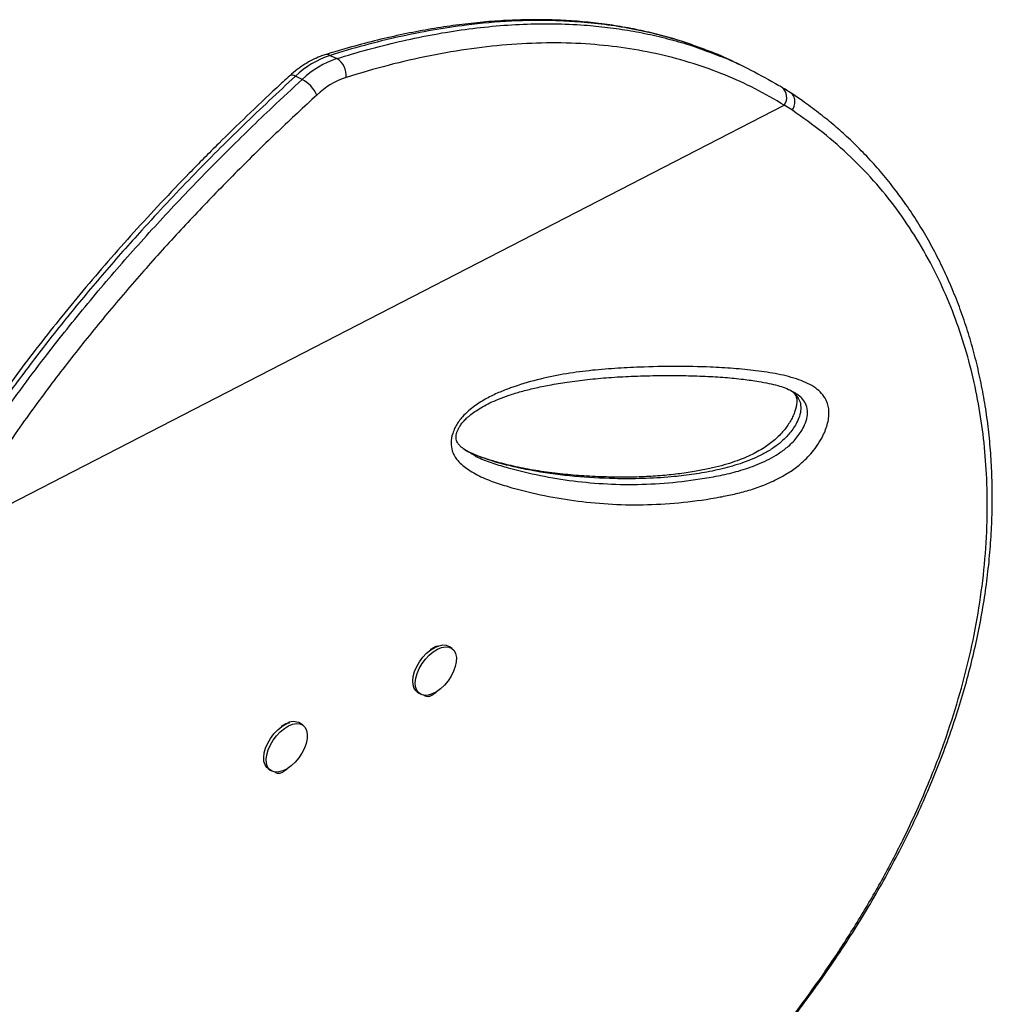
# Model space of a CAD drawing. Extents: x 932 to 1414, y 2302 to 2763.
# Drawn here: x 1161 to 1173, y 2547 to 2559 of the extents above; entities that cross this region are included whole.
import ezdxf

# ---------------------------------------------------------------- set-up
doc = ezdxf.new("R2010")
doc.units = 0
doc.header["$LTSCALE"] = 0.125
doc.header["$MEASUREMENT"] = 0
doc.layers.add('CONTOUR', color=7, linetype='CONTINUOUS')

msp = doc.modelspace()

# ---------------------------------------------------------------- linework, layer by layer
at = {"layer": 'CONTOUR'}
for p, q in [((1165.1871, 2558.4175), (1165.2708, 2558.3776)), ((1170.3019, 2558.285), (1170.2182, 2558.3249)), ((1164.843, 2558.1203), (1164.7593, 2558.1602)), ((1160.4772, 2552.4798), (1170.8148, 2557.8016)), ((1170.9158, 2557.7373), (1170.8148, 2557.8016)), ((1166.9051, 2553.5062), (1166.9156, 2553.5002)), ((1166.4893, 2551.0926), (1166.4954, 2551.0884)), ((1166.6989, 2551.0722), (1166.6674, 2551.0948)), ((1166.2659, 2550.5367), (1166.2974, 2550.514)), ((1164.8524, 2550.1216), (1164.8209, 2550.1442)), ((1164.4194, 2549.5861), (1164.4509, 2549.5634))]:
    msp.add_line(p, q, dxfattribs=at)
at = {"layer": 'CONTOUR', "flags": 128}
for points in [[(1166.2659, 2550.5367), (1166.254, 2550.5466), (1166.2302, 2550.5792), (1166.216, 2550.6215), (1166.2121, 2550.6717), (1166.2186, 2550.7279), (1166.2353, 2550.7876), (1166.2614, 2550.8485), (1166.296, 2550.9081), (1166.3375, 2550.9639), (1166.3844, 2551.0136), (1166.4346, 2551.0552), (1166.4861, 2551.087), (1166.5368, 2551.1077), (1166.5846, 2551.1164), (1166.6276, 2551.1129), (1166.6641, 2551.0972), (1166.6674, 2551.0948)], [(1166.5045, 2550.5364), (1166.4532, 2550.51), (1166.4036, 2550.4952), (1166.358, 2550.4926), (1166.318, 2550.5023), (1166.2855, 2550.5239), (1166.2616, 2550.5565), (1166.2475, 2550.5988), (1166.2436, 2550.6491), (1166.2501, 2550.7052), (1166.2668, 2550.765), (1166.2929, 2550.8259), (1166.3275, 2550.8854), (1166.369, 2550.9412), (1166.4159, 2550.9909), (1166.466, 2551.0325), (1166.5176, 2551.0643), (1166.5683, 2551.085), (1166.6161, 2551.0938), (1166.6591, 2551.0902), (1166.6956, 2551.0745), (1166.7239, 2551.0473), (1166.743, 2551.0096), (1166.7521, 2550.9631), (1166.7508, 2550.9096), (1166.7391, 2550.8514), (1166.7176, 2550.7907), (1166.6871, 2550.7302), (1166.6488, 2550.6722), (1166.6044, 2550.6192), (1166.5557, 2550.5733), (1166.5045, 2550.5364)], [(1164.4194, 2549.5861), (1164.4062, 2549.5972), (1164.3828, 2549.6303), (1164.3691, 2549.673), (1164.3657, 2549.7236), (1164.3726, 2549.78), (1164.3898, 2549.8398), (1164.4163, 2549.9007), (1164.4512, 2549.9601), (1164.4931, 2550.0157), (1164.5401, 2550.0651), (1164.5904, 2550.1063), (1164.6419, 2550.1376)], [(1164.6734, 2550.1149), (1164.724, 2550.1351), (1164.7717, 2550.1433), (1164.8144, 2550.1392), (1164.8505, 2550.1229), (1164.8785, 2550.0952), (1164.8971, 2550.0571), (1164.9057, 2550.0102), (1164.9039, 2549.9564), (1164.8918, 2549.898), (1164.8699, 2549.8374), (1164.839, 2549.7769), (1164.8004, 2549.7191), (1164.7558, 2549.6664), (1164.7068, 2549.6208), (1164.6557, 2549.5844), (1164.6043, 2549.5585), (1164.5549, 2549.5443), (1164.5095, 2549.5422), (1164.4699, 2549.5525), (1164.4377, 2549.5746), (1164.4143, 2549.6077), (1164.4006, 2549.6504), (1164.3971, 2549.701), (1164.4041, 2549.7573), (1164.4213, 2549.8172), (1164.4478, 2549.8781), (1164.4827, 2549.9375), (1164.5245, 2549.993), (1164.5716, 2550.0424), (1164.6219, 2550.0836), (1164.6734, 2550.1149)]]:
    msp.add_lwpolyline(points, dxfattribs=at)
at = {"layer": 'CONTOUR'}
for centre, radius, start, end in [((1165.5541, 2557.323), 1.1544, 108.53653, 133.51258), ((1165.1465, 2558.3404), 0.0871, 62.25389, 106.06124), ((1165.6378, 2557.2831), 1.1544, 108.53653, 133.51258), ((1165.1357, 2558.164), 0.2528, 355.78377, 57.67795), ((1164.7202, 2558.1066), 0.0663, 53.88958, 118.96555), ((1165.6997, 2557.2151), 0.9812, 108.53653, 133.51258), ((1164.6442, 2557.7528), 0.4179, 24.59961, 61.58636), ((1170.6823, 2557.8966), 0.163, 324.36112, 49.91495), ((1164.7365, 2550.0023), 0.1651, 59.2637, 124.98538)]:
    msp.add_arc(centre, radius, start, end, dxfattribs=at)
for points, knots in [([(1169.7385, 2558.5244), (1169.6733, 2558.5475), (1169.5274, 2558.5991), (1169.2951, 2558.6656), (1169.0423, 2558.7265), (1168.7836, 2558.776), (1168.519, 2558.8143), (1168.2492, 2558.8413), (1167.9743, 2558.8567), (1167.6946, 2558.8606), (1167.4094, 2558.853), (1167.1185, 2558.8337), (1166.8217, 2558.8026), (1166.519, 2558.7595), (1166.2102, 2558.7042), (1165.8953, 2558.6368), (1165.5742, 2558.5565), (1165.3156, 2558.4841), (1165.1646, 2558.4364), (1165.1227, 2558.4231)], [0, 0, 0, 0, 0.0468004, 0.1045539, 0.1626439, 0.2211743, 0.2802477, 0.3398803, 0.3997654, 0.4601317, 0.5211843, 0.5829984, 0.6456482, 0.7092058, 0.7737416, 0.8393238, 0.9060189, 0.973925, 1, 1, 1, 1]), ([(1169.7473, 2558.519), (1169.6812, 2558.5429), (1169.5136, 2558.6033), (1169.236, 2558.6795), (1168.9156, 2558.7501), (1168.5877, 2558.8016), (1168.2761, 2558.8329), (1167.8931, 2558.8525), (1167.435, 2558.8475), (1166.9248, 2558.8026), (1166.4582, 2558.7328), (1166.0374, 2558.6487), (1165.6136, 2558.5454), (1165.3293, 2558.4602), (1165.1871, 2558.4175)], [0, 0, 0, 0, 0.04843049, 0.1226874, 0.1970708, 0.27182774, 0.34670535, 0.40638728, 0.52579119, 0.6456131, 0.73387842, 0.82228354, 0.91108208, 1, 1, 1, 1]), ([(1165.2708, 2558.3776), (1165.3996, 2558.4164), (1165.6576, 2558.494), (1166.0434, 2558.5906), (1166.4283, 2558.6717), (1166.8134, 2558.7354), (1167.1979, 2558.7808), (1167.5815, 2558.8067), (1167.9616, 2558.812), (1168.3102, 2558.7971), (1168.6271, 2558.7665), (1168.9132, 2558.7247), (1169.1952, 2558.6691), (1169.472, 2558.598), (1169.6848, 2558.5355), (1169.8024, 2558.49), (1169.8317, 2558.4786)], [0, 0, 0, 0, 0.0805287, 0.1612354, 0.2420359, 0.3230311, 0.4052342, 0.4875624, 0.5702925, 0.6531681, 0.7180294, 0.782953, 0.8479776, 0.9130854, 0.9782996, 1, 1, 1, 1]), ([(1170.8148, 2557.8016), (1170.6954, 2557.871), (1170.4566, 2558.0098), (1170.0793, 2558.1795), (1169.6858, 2558.322), (1169.2754, 2558.4328), (1168.8498, 2558.5124), (1168.4017, 2558.5615), (1167.9316, 2558.5774), (1167.4405, 2558.5583), (1166.9388, 2558.5052), (1166.4279, 2558.4179), (1165.9093, 2558.3003), (1165.5616, 2558.1971), (1165.3877, 2558.1455)], [0, 0, 0, 0, 0.07776935, 0.15559801, 0.23336859, 0.31328978, 0.39327277, 0.47320035, 0.55994037, 0.64674795, 0.73350024, 0.82231084, 0.91117672, 1, 1, 1, 1]), ([(1170.2174, 2558.3231), (1170.1912, 2558.3362), (1170.0711, 2558.3962), (1169.9142, 2558.4617), (1169.7809, 2558.5075), (1169.7473, 2558.519)], [0, 0, 0, 0, 0.1721753, 0.7915004, 1, 1, 1, 1]), ([(1165.1226, 2558.4242), (1165.104, 2558.418), (1165.0525, 2558.4009), (1164.9691, 2558.3635), (1164.8737, 2558.3093), (1164.7791, 2558.244), (1164.719, 2558.1916), (1164.6881, 2558.1647)], [0, 0, 0, 0, 0.12188, 0.3370674, 0.5534241, 0.7711562, 1, 1, 1, 1]), ([(1169.8317, 2558.4786), (1169.914, 2558.4485), (1170.1084, 2558.3774), (1170.4157, 2558.2353), (1170.6332, 2558.1094), (1170.7475, 2558.0433)], [0, 0, 0, 0, 0.2583618, 0.6103819, 1, 1, 1, 1]), ([(1164.688, 2558.1647), (1164.6343, 2558.1154), (1164.4565, 2557.9523), (1164.1628, 2557.6737), (1163.8011, 2557.3215), (1163.4459, 2556.9631), (1163.0956, 2556.5966), (1162.7597, 2556.232), (1162.437, 2555.8683), (1162.1271, 2555.5056), (1161.83, 2555.144), (1161.5457, 2554.7838), (1161.2737, 2554.425), (1161.0138, 2554.0675), (1160.7661, 2553.7119), (1160.5307, 2553.3584), (1160.3109, 2553.0142), (1160.1731, 2552.7852), (1160.1069, 2552.6753)], [0, 0, 0, 0, 0.0317469, 0.1049335, 0.1749669, 0.2489576, 0.3207194, 0.3904879, 0.458522, 0.5250639, 0.5899, 0.6531181, 0.7149391, 0.7753459, 0.8343377, 0.8919294, 0.9481402, 1, 1, 1, 1]), ([(1164.7593, 2558.1602), (1164.5428, 2557.9587), (1164.1097, 2557.5555), (1163.4745, 2556.919), (1162.9016, 2556.3094), (1162.39, 2555.7304), (1161.9372, 2555.1882), (1161.4974, 2554.6286), (1161.129, 2554.1286), (1160.7933, 2553.6461), (1160.4872, 2553.1842), (1160.2733, 2552.8322), (1160.1664, 2552.6562)], [0, 0, 0, 0, 0.1279894, 0.2560199, 0.3839859, 0.4817979, 0.5796906, 0.6775605, 0.7753413, 0.8339145, 0.9169588, 1, 1, 1, 1]), ([(1160.2502, 2552.6163), (1160.3955, 2552.8538), (1160.6862, 2553.3288), (1161.0964, 2553.9262), (1161.4594, 2554.4245), (1161.8322, 2554.9119), (1162.2811, 2555.4655), (1162.8108, 2556.0765), (1163.3543, 2556.6658), (1163.9094, 2557.2335), (1164.4067, 2557.7168), (1164.7202, 2558.0068), (1164.843, 2558.1203)], [0, 0, 0, 0, 0.1123164, 0.2246429, 0.2945501, 0.3644585, 0.4769479, 0.5895699, 0.7022797, 0.8149826, 0.9275398, 1, 1, 1, 1]), ([(1170.7873, 2558.0212), (1170.7853, 2558.0225), (1170.7754, 2558.0289), (1170.7651, 2558.0346), (1170.7569, 2558.0392)], [0, 0, 0, 0, 0.2008293, 1, 1, 1, 1]), ([(1170.8926, 2557.9533), (1170.8705, 2557.9684), (1170.8361, 2557.9919), (1170.7998, 2558.013), (1170.7867, 2558.0206)], [0, 0, 0, 0, 0.63914276, 1, 1, 1, 1]), ([(1165.0241, 2557.9267), (1164.8633, 2557.7777), (1164.5418, 2557.4795), (1164.0666, 2557.0143), (1163.5976, 2556.535), (1163.1342, 2556.0374), (1162.6781, 2555.5215), (1162.2301, 2554.9852), (1161.7936, 2554.4304), (1161.3518, 2553.8301), (1160.9077, 2553.1833), (1160.6208, 2552.7146), (1160.4772, 2552.4798)], [0, 0, 0, 0, 0.09592, 0.1918381, 0.2880958, 0.3843509, 0.4819559, 0.5795573, 0.6778108, 0.7760595, 0.8878366, 1, 1, 1, 1]), ([(1164.6952, 2541.0275), (1164.8239, 2541.1124), (1165.064, 2541.2708), (1165.4197, 2541.5111), (1165.7586, 2541.7454), (1166.0986, 2541.9865), (1166.4334, 2542.23), (1166.7667, 2542.4791), (1167.0986, 2542.7342), (1167.429, 2542.9959), (1167.7579, 2543.2647), (1168.0852, 2543.5409), (1168.4068, 2543.8219), (1168.7209, 2544.1065), (1169.0263, 2544.3936), (1169.3247, 2544.6852), (1169.6156, 2544.9812), (1169.8985, 2545.2812), (1170.1727, 2545.5849), (1170.4373, 2545.8917), (1170.6922, 2546.2017), (1170.9372, 2546.5147), (1171.172, 2546.8306), (1171.3959, 2547.1488), (1171.6086, 2547.4688), (1171.8102, 2547.7909), (1172.0006, 2548.1151), (1172.1798, 2548.4417), (1172.3475, 2548.7698), (1172.5029, 2549.0985), (1172.6458, 2549.4273), (1172.7766, 2549.7562), (1172.8951, 2550.085), (1173.001, 2550.413), (1173.0943, 2550.7395), (1173.1748, 2551.064), (1173.2425, 2551.3861), (1173.2977, 2551.7062), (1173.3403, 2552.0243), (1173.3706, 2552.3403), (1173.3885, 2552.6532), (1173.3939, 2552.9622), (1173.3872, 2553.2667), (1173.3683, 2553.5661), (1173.3374, 2553.8598), (1173.2948, 2554.1474), (1173.2404, 2554.4288), (1173.1747, 2554.7044), (1173.0976, 2554.9741), (1173.0094, 2555.2375), (1172.9105, 2555.494), (1172.8012, 2555.7427), (1172.6818, 2555.9832), (1172.5528, 2556.215), (1172.4146, 2556.4375), (1172.2672, 2556.6509), (1172.1108, 2556.8556), (1171.9454, 2557.0517), (1171.771, 2557.2387), (1171.5963, 2557.4086), (1171.4184, 2557.5662), (1171.2352, 2557.7115), (1171.0597, 2557.8406), (1170.944, 2557.9197), (1170.8956, 2557.9528)], [0, 0, 0, 0, 0.0176512, 0.0329204, 0.0492329, 0.0651357, 0.0812033, 0.097456, 0.1139174, 0.1306104, 0.1475571, 0.1647785, 0.1822845, 0.1995052, 0.2167952, 0.2341774, 0.2516327, 0.2691408, 0.2866806, 0.3042305, 0.3217483, 0.3392945, 0.3568628, 0.3743715, 0.3918379, 0.4092796, 0.4267142, 0.4441578, 0.4616199, 0.4789561, 0.4962056, 0.5134129, 0.5305553, 0.547611, 0.5645595, 0.5813816, 0.5980602, 0.6146257, 0.631167, 0.6476346, 0.664007, 0.680265, 0.6963915, 0.7123718, 0.7281939, 0.7438493, 0.759341, 0.7747413, 0.7900766, 0.8053256, 0.8204686, 0.8354888, 0.8503717, 0.8651054, 0.879681, 0.8940847, 0.9084524, 0.9227673, 0.937008, 0.9511971, 0.9635495, 0.9765292, 0.9901972, 1, 1, 1, 1]), ([(1170.9158, 2557.7373), (1170.9241, 2557.7549), (1170.942, 2557.793), (1170.9474, 2557.845), (1170.9416, 2557.8867), (1170.9295, 2557.9169), (1170.9138, 2557.9399), (1170.8999, 2557.9486), (1170.8949, 2557.9517)], [0, 0, 0, 0, 0.2135481, 0.4641596, 0.6040293, 0.75325, 0.9118154, 1, 1, 1, 1]), ([(1164.6915, 2541.0273), (1164.8467, 2541.1299), (1165.1571, 2541.3351), (1165.6158, 2541.6486), (1166.1438, 2542.0208), (1166.7307, 2542.4531), (1167.3794, 2542.9578), (1168.0116, 2543.4803), (1168.638, 2544.0334), (1169.2438, 2544.6095), (1169.8249, 2545.2089), (1170.3216, 2545.768), (1170.7425, 2546.2829), (1171.097, 2546.7504), (1171.43, 2547.2263), (1171.7402, 2547.7103), (1172.0265, 2548.2019), (1172.2638, 2548.6548), (1172.4589, 2549.0672), (1172.6434, 2549.4957), (1172.8258, 2549.9782), (1172.9951, 2550.5146), (1173.13, 2551.0451), (1173.2324, 2551.579), (1173.3008, 2552.1147), (1173.3336, 2552.6505), (1173.3295, 2553.1523), (1173.2943, 2553.6193), (1173.2341, 2554.0515), (1173.1461, 2554.4781), (1173.0291, 2554.8972), (1172.8822, 2555.3065), (1172.7034, 2555.7078), (1172.4907, 2556.0981), (1172.2431, 2556.4739), (1171.9624, 2556.8307), (1171.6454, 2557.1613), (1171.2961, 2557.4663), (1171.0426, 2557.647), (1170.9158, 2557.7373)], [0, 0, 0, 0, 0.0214203, 0.042844, 0.0642582, 0.096611, 0.1285432, 0.1621311, 0.1957195, 0.2312011, 0.2667098, 0.3021925, 0.328498, 0.3548142, 0.3811199, 0.4078198, 0.4345308, 0.4612302, 0.4809308, 0.5006313, 0.5295664, 0.5574514, 0.5853508, 0.6132347, 0.6417021, 0.6701863, 0.6986512, 0.7225721, 0.7465048, 0.7704245, 0.7948328, 0.8192556, 0.8436619, 0.8693057, 0.8949691, 0.9206105, 0.9470596, 0.9735378, 1, 1, 1, 1]), ([(1166.7343, 2553.8035), (1166.7394, 2553.8135), (1166.765, 2553.8632), (1166.8216, 2553.9379), (1166.9022, 2554.0159), (1167.0026, 2554.0941), (1167.1278, 2554.1722), (1167.2759, 2554.2434), (1167.4849, 2554.3235), (1167.7534, 2554.4043), (1168.0783, 2554.4724), (1168.3986, 2554.5161), (1168.7141, 2554.542), (1169.0709, 2554.5598), (1169.4676, 2554.5689), (1169.8531, 2554.561), (1170.1852, 2554.5422), (1170.4652, 2554.5145), (1170.7391, 2554.4743), (1170.952, 2554.4197), (1171.1056, 2554.3574), (1171.2004, 2554.3023), (1171.2786, 2554.235), (1171.3289, 2554.1642), (1171.3571, 2554.0908), (1171.3695, 2554.0222), (1171.3688, 2553.9451), (1171.3549, 2553.8645), (1171.3289, 2553.7836), (1171.2897, 2553.6953), (1171.2338, 2553.5995), (1171.164, 2553.5055), (1171.0901, 2553.4252), (1170.9976, 2553.3405), (1170.8818, 2553.2557), (1170.7286, 2553.1682), (1170.5593, 2553.0923), (1170.3759, 2553.0296), (1170.1958, 2552.9832), (1169.9237, 2552.9289), (1169.5623, 2552.8771), (1169.1176, 2552.8484), (1168.6828, 2552.8543), (1168.2582, 2552.8928), (1167.8441, 2552.9618), (1167.508, 2553.0433), (1167.2446, 2553.1217), (1167.055, 2553.1961), (1166.9123, 2553.2763), (1166.8134, 2553.3519), (1166.7609, 2553.4068), (1166.7231, 2553.4636), (1166.6953, 2553.5282), (1166.6819, 2553.6174), (1166.6975, 2553.7194), (1166.7243, 2553.7806), (1166.7343, 2553.8035)], [0, 0, 0, 0, 0.002244, 0.0110983, 0.0184368, 0.0257968, 0.0389978, 0.0522706, 0.0655343, 0.0952588, 0.1250429, 0.1549207, 0.1848368, 0.2146722, 0.2573917, 0.3001111, 0.328705, 0.3572971, 0.3859712, 0.4146161, 0.427494, 0.4403599, 0.4510766, 0.4617627, 0.4681088, 0.4744471, 0.4808498, 0.4872494, 0.4930656, 0.4988862, 0.5069785, 0.5150741, 0.5220327, 0.5289975, 0.5411317, 0.5532976, 0.5700347, 0.5868377, 0.6036998, 0.6205176, 0.6643198, 0.7082331, 0.7522359, 0.796276, 0.8402758, 0.8841359, 0.9058485, 0.9275636, 0.9492166, 0.9581508, 0.9670714, 0.9727432, 0.9784036, 0.9866822, 0.9950153, 1, 1, 1, 1]), ([(1166.7591, 2553.7496), (1166.7611, 2553.7554), (1166.7671, 2553.7732), (1166.7824, 2553.805), (1166.807, 2553.8438), (1166.8396, 2553.8845), (1166.882, 2553.9279), (1166.9354, 2553.9734), (1167.0016, 2554.021), (1167.0802, 2554.0694), (1167.1722, 2554.1167), (1167.2817, 2554.164), (1167.4117, 2554.2121), (1167.56, 2554.2577), (1167.7263, 2554.2993), (1167.9164, 2554.3377), (1168.1365, 2554.3744), (1168.3818, 2554.4058), (1168.6468, 2554.4297), (1168.9289, 2554.4456), (1169.2362, 2554.4533), (1169.5426, 2554.4538), (1169.8288, 2554.446), (1170.0779, 2554.4308), (1170.2983, 2554.4088), (1170.4795, 2554.383), (1170.6219, 2554.3576), (1170.7311, 2554.3315), (1170.8268, 2554.3002), (1170.9011, 2554.2677), (1170.9406, 2554.2433), (1170.9553, 2554.2342)], [0, 0, 0, 0, 0.0030905, 0.0094178, 0.0163383, 0.0245512, 0.034639, 0.0469376, 0.0615512, 0.0791954, 0.0991175, 0.1223736, 0.150961, 0.1838823, 0.2197719, 0.2606199, 0.3095172, 0.3658413, 0.4250655, 0.4888634, 0.558697, 0.6371354, 0.7019475, 0.7613954, 0.8168184, 0.8645874, 0.8976802, 0.92758, 0.9547761, 0.9832592, 1, 1, 1, 1]), ([(1170.9036, 2554.2639), (1170.911, 2554.2589), (1170.9362, 2554.2421), (1170.9711, 2554.2018), (1171.0067, 2554.1422), (1171.024, 2554.0653), (1171.0134, 2553.9715), (1170.9774, 2553.8818), (1170.9327, 2553.8048), (1170.8859, 2553.7409), (1170.8265, 2553.6749), (1170.7535, 2553.6095), (1170.6576, 2553.54), (1170.5476, 2553.4764), (1170.4238, 2553.4187), (1170.2982, 2553.3708), (1170.1286, 2553.3173), (1169.917, 2553.2669), (1169.6654, 2553.2247), (1169.3782, 2553.1918), (1169.0594, 2553.1738), (1168.6601, 2553.1738), (1168.2171, 2553.1988), (1167.8127, 2553.251), (1167.493, 2553.3144), (1167.253, 2553.3742), (1167.0585, 2553.4399), (1166.9253, 2553.495), (1166.8713, 2553.5255), (1166.853, 2553.5358)], [0, 0, 0, 0, 0.00657, 0.0222399, 0.0382325, 0.0545747, 0.070093, 0.0860726, 0.0977227, 0.1089336, 0.1204722, 0.1368889, 0.1537571, 0.1774568, 0.2014921, 0.2269955, 0.2526032, 0.3042544, 0.357517, 0.4108964, 0.4877879, 0.5648218, 0.6750603, 0.7855581, 0.842398, 0.8993004, 0.956571, 0.9853366, 1, 1, 1, 1]), ([(1170.9089, 2554.2601), (1170.9143, 2554.2558), (1170.932, 2554.2413), (1170.9484, 2554.2182), (1170.9619, 2554.1899), (1170.9687, 2554.163), (1170.9706, 2554.1345), (1170.968, 2554.0965), (1170.9592, 2554.0504), (1170.9431, 2553.9976), (1170.9194, 2553.9406), (1170.888, 2553.8823), (1170.8496, 2553.8241), (1170.8047, 2553.7664), (1170.7528, 2553.7097), (1170.6949, 2553.6552), (1170.6317, 2553.6043), (1170.561, 2553.5554), (1170.4817, 2553.5083), (1170.3908, 2553.4624), (1170.2849, 2553.417), (1170.1649, 2553.3732), (1170.0314, 2553.3332), (1169.8837, 2553.2976), (1169.7119, 2553.2649), (1169.5163, 2553.2352), (1169.3009, 2553.2121), (1169.0725, 2553.1975), (1168.8301, 2553.192), (1168.5695, 2553.1963), (1168.3024, 2553.2098), (1168.0325, 2553.2339), (1167.7727, 2553.2684), (1167.5213, 2553.3146), (1167.3085, 2553.3653), (1167.1368, 2553.4147), (1167.0096, 2553.4589), (1166.9361, 2553.4931), (1166.9026, 2553.5086)], [0, 0, 0, 0, 0.0071998, 0.0239151, 0.0371317, 0.0465817, 0.0542244, 0.0623102, 0.07092, 0.0800661, 0.089591, 0.0993132, 0.1091641, 0.1197646, 0.1311284, 0.1433156, 0.1562483, 0.1701464, 0.1863527, 0.2046047, 0.2257916, 0.251285, 0.2788811, 0.3096451, 0.3451669, 0.388555, 0.4355391, 0.4857716, 0.5394725, 0.597615, 0.6616284, 0.7210487, 0.7838965, 0.8436448, 0.9007376, 0.9383861, 0.9719455, 1, 1, 1, 1]), ([(1166.9276, 2553.4934), (1166.9592, 2553.4745), (1167.0467, 2553.422), (1167.2052, 2553.3654), (1167.4616, 2553.2889), (1167.7925, 2553.2104), (1168.2016, 2553.1431), (1168.621, 2553.1059), (1169.0503, 2553.1008), (1169.4892, 2553.1295), (1169.8618, 2553.1833), (1170.1628, 2553.2446), (1170.3916, 2553.311), (1170.5861, 2553.3934), (1170.7412, 2553.4813), (1170.8556, 2553.5644), (1170.9484, 2553.6549), (1171.014, 2553.743), (1171.0617, 2553.8244), (1171.0997, 2553.9203), (1171.1085, 2554.0234), (1171.0821, 2554.1083), (1171.0335, 2554.1734), (1170.9894, 2554.2136), (1170.9606, 2554.2298), (1170.9547, 2554.2332)], [0, 0, 0, 0, 0.0254019, 0.0703781, 0.1153506, 0.2086908, 0.3023262, 0.3960466, 0.4896874, 0.5831392, 0.6763566, 0.7222071, 0.7680693, 0.8136657, 0.8358769, 0.8580202, 0.8805582, 0.892793, 0.9050199, 0.9210777, 0.9382562, 0.9572107, 0.9761037, 0.9950635, 1, 1, 1, 1]), ([(1166.904, 2553.5033), (1166.8874, 2553.5132), (1166.8488, 2553.5362), (1166.8049, 2553.5736), (1166.7749, 2553.6072), (1166.7598, 2553.6339), (1166.7512, 2553.6601), (1166.7485, 2553.6861), (1166.7498, 2553.7145), (1166.756, 2553.7377), (1166.7591, 2553.7496)], [0, 0, 0, 0, 0.1722613, 0.4020976, 0.5477712, 0.6845437, 0.7932115, 0.8704206, 0.93373, 1, 1, 1, 1]), ([(1166.4213, 2551.0409), (1166.4258, 2551.0466), (1166.4429, 2551.0687), (1166.4799, 2551.091), (1166.5153, 2551.1065), (1166.5298, 2551.102), (1166.5327, 2551.1012)], [0, 0, 0, 0, 0.1364897, 0.5206875, 0.9048804, 1, 1, 1, 1]), ([(1166.5088, 2550.5452), (1166.5023, 2550.5369), (1166.4831, 2550.5124), (1166.4432, 2550.4868), (1166.3982, 2550.4713), (1166.3686, 2550.4799), (1166.3531, 2550.4911), (1166.3494, 2550.4982), (1166.3487, 2550.4995)], [0, 0, 0, 0, 0.1232119, 0.3638114, 0.6044079, 0.845356, 0.9706504, 1, 1, 1, 1]), ([(1164.5819, 2550.099), (1164.5841, 2550.1017), (1164.599, 2550.1204), (1164.6335, 2550.1402), (1164.6688, 2550.1559), (1164.6834, 2550.1514), (1164.6864, 2550.1505)], [0, 0, 0, 0, 0.0703563, 0.4833254, 0.8962893, 1, 1, 1, 1]), ([(1164.6607, 2549.5927), (1164.6547, 2549.585), (1164.6359, 2549.5613), (1164.5967, 2549.5363), (1164.5517, 2549.5206), (1164.5221, 2549.5294), (1164.507, 2549.54), (1164.5036, 2549.5464), (1164.5032, 2549.5472)], [0, 0, 0, 0, 0.115976, 0.3622133, 0.6084474, 0.8550414, 0.9832717, 1, 1, 1, 1])]:
    msp.add_open_spline(points, degree=3, knots=knots, dxfattribs=at)

doc.saveas('drawing.dxf')
